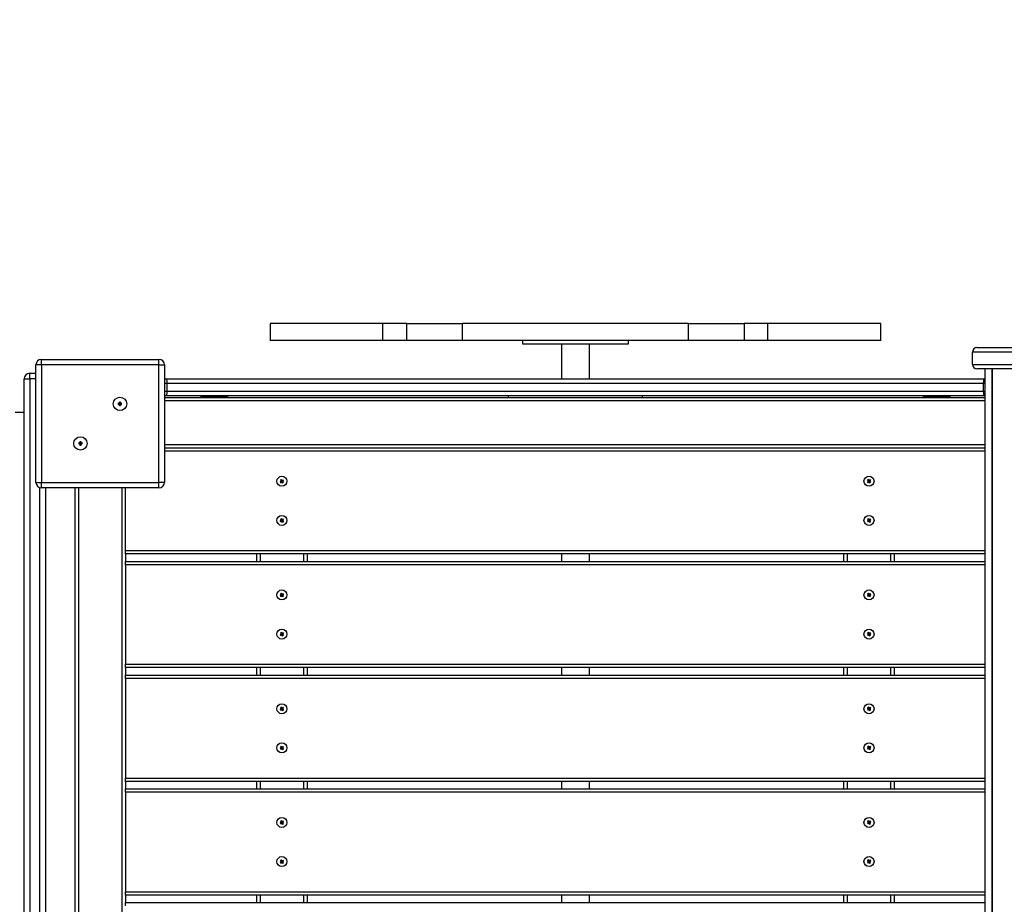
# Model space of a CAD drawing. Units: millimetres. Extents: x 5456 to 19194, y 6948 to 21473.
# Drawn here: x 12110 to 12991, y 17007 to 17799 of the extents above; entities that cross this region are included whole.
import ezdxf

# ---------------------------------------------------------------- set-up
doc = ezdxf.new("R2010")
doc.units = ezdxf.units.MM
doc.header["$PDSIZE"] = -1
doc.layers.add('TIPTAP', color=6, linetype='Continuous')
doc.layers.add('TIPTAP_DIM', color=9, linetype='Continuous')
doc.dimstyles.new('0000000028386F98', dxfattribs={"dimscale": 100, "dimtxt": 1, "dimasz": 1, "dimexe": 1, "dimexo": 1, "dimgap": 1, "dimtad": 1, "dimdec": 0, "dimtxsty": 'Standard', "dimblk": 'OBLIQUE', "dimcen": 2.5, "dimdle": 1, "dimadec": 0, "dimazin": 0, "dimtfac": 1, "dimtdec": 0, "dimtmove": 0, "dimatfit": 3, "dimldrblk": 'OBLIQUE', "dimfxl": 1, "dimfxlon": 1, "dimarcsym": 0})

# ---------------------------------------------------------------- blocks, each defined once
blk = doc.blocks.new('MM118_top')
at = {"layer": 'TIPTAP'}
for p, q in [((-1126.33, 4411.5), (-1126.33, 4396.5)), ((-1025.37, 4411.5), (-1126.33, 4411.5)), ((-1025.37, 4396.5), (-1025.37, 4411.5)), ((-1004.19, 4411.5), (-1025.37, 4411.5)), ((-1004.19, 4396.5), (-1004.19, 4411.5)), ((-1004.19, 4411.5), (-954.19, 4411.5)), ((-954.19, 4396.5), (-954.19, 4411.5)), ((-752.29, 4411.5), (-954.19, 4411.5)), ((-752.29, 4396.5), (-752.29, 4411.5)), ((-752.29, 4411.5), (-702.29, 4411.5)), ((-702.29, 4411.5), (-702.29, 4396.5)), ((-681.11, 4411.5), (-702.29, 4411.5)), ((-681.11, 4396.5), (-681.11, 4411.5)), ((-580.16, 4411.5), (-681.11, 4411.5)), ((-580.16, 4396.5), (-580.16, 4411.5)), ((-1025.37, 4396.5), (-1126.33, 4396.5)), ((-1004.19, 4396.5), (-1025.37, 4396.5)), ((-954.19, 4396.5), (-1004.19, 4396.5)), ((-752.29, 4396.5), (-954.19, 4396.5)), ((-900.74, 4396.5), (-900.74, 4393.5)), ((-805.74, 4393.5), (-805.74, 4396.5)), ((-702.29, 4396.5), (-752.29, 4396.5)), ((-681.11, 4396.5), (-702.29, 4396.5)), ((-580.16, 4396.5), (-681.11, 4396.5)), ((-900.74, 4393.5), (-853.24, 4393.5)), ((-865.74, 4393.5), (-865.74, 4362)), ((-853.24, 4393.5), (-805.74, 4393.5)), ((-840.74, 4362), (-840.74, 4393.5)), ((-3.24, 4386), (-498.24, 4386)), ((-498.24, 4375), (-498.24, 4386)), ((-494.24, 4390), (-3.24, 4390)), ((-1330.74, 4374.5), (-1330.74, 4379.5)), ((-1330.74, 4379.5), (-1225.74, 4379.5)), ((-1225.74, 4374.5), (-1225.74, 4379.5)), ((-1330.74, 4374.5), (-1335.74, 4374.5)), ((-1335.74, 4269.5), (-1335.74, 4374.5)), ((-1330.74, 4374.5), (-1330.74, 4269.5)), ((-1225.74, 4374.5), (-1330.74, 4374.5)), ((-1225.74, 4269.5), (-1225.74, 4374.5)), ((-1225.74, 4374.5), (-1220.74, 4374.5)), ((-1220.74, 4374.5), (-1220.74, 4269.5)), ((-498.24, 4375), (-3.24, 4375)), ((-3.24, 4371), (-494.24, 4371)), ((-487.13, 4371), (-487.13, 3423)), ((-487.1, 4371), (-487.1, 3423)), ((-480.84, 4371), (-480.84, 3423)), ((-480.6, 4371), (-480.6, 3423)), ((-1346.24, 4362), (-1341.24, 4362)), ((-1346.24, 3432), (-1346.24, 4362)), ((-1341.24, 4362), (-1341.24, 4367)), ((-1341.24, 4367), (-1335.74, 4367)), ((-1341.24, 4362), (-1341.24, 3432)), ((-1335.74, 4362), (-1341.24, 4362)), ((-1220.74, 4362), (-1219.29, 4362)), ((-1219.29, 4362), (-487.19, 4362)), ((-1218.24, 4358), (-1220.74, 4358)), ((-1220.74, 4351), (-1218.24, 4351)), ((-1218.24, 4351), (-1218.24, 4358)), ((-488.24, 4358), (-1218.24, 4358)), ((-1218.24, 4351), (-488.24, 4351)), ((-488.24, 4351), (-488.24, 4358)), ((-487.13, 4358), (-488.24, 4358)), ((-488.24, 4351), (-487.13, 4351)), ((-1260.06, 4341.18), (-1261.06, 4341.18)), ((-1261.06, 4341.18), (-1261.06, 4340.18)), ((-1260.72, 4340.83), (-1261.06, 4341.18)), ((-1260.41, 4340.83), (-1260.72, 4340.83)), ((-1260.72, 4340.83), (-1260.72, 4339.83)), ((-1260.41, 4340.83), (-1260.06, 4341.18)), ((-1260.41, 4339.83), (-1260.41, 4340.83)), ((-1260.06, 4340.18), (-1260.06, 4341.18)), ((-1219.29, 4347), (-1220.74, 4347)), ((-1220.74, 4345.5), (-487.13, 4345.5)), ((-487.13, 4342.5), (-1220.74, 4342.5)), ((-487.19, 4347), (-1219.29, 4347)), ((-1187.72, 4347), (-1188.24, 4346.5)), ((-1188.24, 4346.5), (-1188.24, 4345.5)), ((-1188.24, 4346.5), (-1164.24, 4346.5)), ((-1164.24, 4346.5), (-1164.76, 4347)), ((-1164.24, 4345.5), (-1164.24, 4346.5)), ((-913.24, 4345.5), (-913.24, 4347)), ((-793.24, 4345.5), (-793.24, 4347)), ((-541.72, 4347), (-542.24, 4346.5)), ((-542.24, 4346.5), (-542.24, 4345.5)), ((-542.24, 4346.5), (-518.24, 4346.5)), ((-518.24, 4346.5), (-518.76, 4347)), ((-518.24, 4345.5), (-518.24, 4346.5)), ((-1346.24, 4332), (-1354.24, 4332)), ((-1261.06, 4340.18), (-1262.06, 4340.18)), ((-1262.06, 4340.18), (-1262.06, 4339.18)), ((-1261.72, 4339.83), (-1262.06, 4340.18)), ((-1261.72, 4339.52), (-1262.06, 4339.18)), ((-1262.06, 4339.18), (-1261.06, 4339.18)), ((-1261.72, 4339.83), (-1261.72, 4339.52)), ((-1260.72, 4339.83), (-1261.72, 4339.83)), ((-1261.72, 4339.52), (-1260.72, 4339.52)), ((-1260.72, 4339.83), (-1261.06, 4340.18)), ((-1260.72, 4339.52), (-1261.06, 4339.18)), ((-1261.06, 4339.18), (-1261.06, 4338.18)), ((-1260.72, 4338.52), (-1261.06, 4338.18)), ((-1261.06, 4338.18), (-1260.06, 4338.18)), ((-1260.72, 4339.52), (-1260.72, 4338.52)), ((-1260.72, 4338.52), (-1260.41, 4338.52)), ((-1260.41, 4339.83), (-1260.06, 4340.18)), ((-1259.41, 4339.83), (-1260.41, 4339.83)), ((-1260.41, 4339.52), (-1260.06, 4339.18)), ((-1260.41, 4339.52), (-1259.41, 4339.52)), ((-1260.41, 4338.52), (-1260.41, 4339.52)), ((-1260.41, 4338.52), (-1260.06, 4338.18)), ((-1259.06, 4340.18), (-1260.06, 4340.18)), ((-1260.06, 4338.18), (-1260.06, 4339.18)), ((-1260.06, 4339.18), (-1259.06, 4339.18)), ((-1259.41, 4339.83), (-1259.06, 4340.18)), ((-1259.41, 4339.52), (-1259.41, 4339.83)), ((-1259.41, 4339.52), (-1259.06, 4339.18)), ((-1259.06, 4339.18), (-1259.06, 4340.18)), ((-1295.42, 4305.82), (-1296.42, 4305.82)), ((-1296.42, 4305.82), (-1296.42, 4304.82)), ((-1296.07, 4305.48), (-1296.42, 4305.82)), ((-1295.77, 4305.48), (-1295.42, 4305.82)), ((-1295.42, 4304.82), (-1295.42, 4305.82)), ((-1296.42, 4304.82), (-1297.42, 4304.82)), ((-1297.42, 4304.82), (-1297.42, 4303.82)), ((-1297.07, 4304.48), (-1297.42, 4304.82)), ((-1297.07, 4304.17), (-1297.42, 4303.82)), ((-1297.42, 4303.82), (-1296.42, 4303.82)), ((-1297.07, 4304.48), (-1297.07, 4304.17)), ((-1296.07, 4304.48), (-1297.07, 4304.48)), ((-1297.07, 4304.17), (-1296.07, 4304.17)), ((-1296.07, 4304.48), (-1296.42, 4304.82)), ((-1296.07, 4304.17), (-1296.42, 4303.82)), ((-1296.42, 4303.82), (-1296.42, 4302.82)), ((-1296.07, 4303.17), (-1296.42, 4302.82)), ((-1296.42, 4302.82), (-1295.42, 4302.82)), ((-1295.77, 4305.48), (-1296.07, 4305.48)), ((-1296.07, 4305.48), (-1296.07, 4304.48)), ((-1296.07, 4304.17), (-1296.07, 4303.17)), ((-1296.07, 4303.17), (-1295.77, 4303.17)), ((-1295.77, 4304.48), (-1295.77, 4305.48)), ((-1295.77, 4304.48), (-1295.42, 4304.82)), ((-1294.77, 4304.48), (-1295.77, 4304.48)), ((-1295.77, 4303.17), (-1295.77, 4304.17)), ((-1295.77, 4304.17), (-1295.42, 4303.82)), ((-1295.77, 4304.17), (-1294.77, 4304.17)), ((-1295.77, 4303.17), (-1295.42, 4302.82)), ((-1294.42, 4304.82), (-1295.42, 4304.82)), ((-1295.42, 4302.82), (-1295.42, 4303.82)), ((-1295.42, 4303.82), (-1294.42, 4303.82)), ((-1294.77, 4304.48), (-1294.42, 4304.82)), ((-1294.77, 4304.17), (-1294.77, 4304.48)), ((-1294.77, 4304.17), (-1294.42, 4303.82)), ((-1294.42, 4303.82), (-1294.42, 4304.82)), ((-1220.74, 4303.5), (-487.13, 4303.5)), ((-1220.74, 4300.5), (-487.13, 4300.5)), ((-487.13, 4297.5), (-1220.74, 4297.5)), ((-1116.44, 4270.58), (-1117.23, 4269.96)), ((-1116.28, 4271.99), (-1117.06, 4271.37)), ((-1116.58, 4271.31), (-1117.06, 4271.37)), ((-1117.06, 4271.37), (-1116.44, 4270.58)), ((-1115.96, 4270.53), (-1116.74, 4269.91)), ((-1116.34, 4271.5), (-1116.58, 4271.31)), ((-1116.58, 4271.31), (-1115.96, 4270.53)), ((-1115.96, 4270.53), (-1116.44, 4270.58)), ((-1116.34, 4271.5), (-1116.28, 4271.99)), ((-1115.72, 4270.72), (-1116.34, 4271.5)), ((-1115.66, 4271.2), (-1116.28, 4271.99)), ((-1114.93, 4271.34), (-1115.72, 4270.72)), ((-1115.72, 4270.72), (-1115.66, 4271.2)), ((-1114.87, 4271.82), (-1115.66, 4271.2)), ((-1115.53, 4270.47), (-1114.74, 4271.09)), ((-1114.91, 4269.69), (-1115.53, 4270.47)), ((-1115.53, 4270.47), (-1115.04, 4270.42)), ((-1115.04, 4270.42), (-1114.25, 4271.04)), ((-1114.42, 4269.63), (-1115.04, 4270.42)), ((-1114.93, 4271.34), (-1114.87, 4271.82)), ((-1114.74, 4271.09), (-1114.93, 4271.34)), ((-1114.25, 4271.04), (-1114.87, 4271.82)), ((-1114.74, 4271.09), (-1114.25, 4271.04)), ((-591.44, 4270.58), (-592.23, 4269.96)), ((-591.28, 4271.99), (-592.06, 4271.37)), ((-591.58, 4271.31), (-592.06, 4271.37)), ((-592.06, 4271.37), (-591.44, 4270.58)), ((-590.96, 4270.53), (-591.74, 4269.91)), ((-591.34, 4271.5), (-591.58, 4271.31)), ((-591.58, 4271.31), (-590.96, 4270.53)), ((-590.96, 4270.53), (-591.44, 4270.58)), ((-591.34, 4271.5), (-591.28, 4271.99)), ((-590.72, 4270.72), (-591.34, 4271.5)), ((-590.66, 4271.2), (-591.28, 4271.99)), ((-589.93, 4271.34), (-590.72, 4270.72)), ((-590.72, 4270.72), (-590.66, 4271.2)), ((-589.87, 4271.82), (-590.66, 4271.2)), ((-590.53, 4270.47), (-589.74, 4271.09)), ((-589.91, 4269.69), (-590.53, 4270.47)), ((-590.53, 4270.47), (-590.04, 4270.42)), ((-590.04, 4270.42), (-589.25, 4271.04)), ((-589.42, 4269.63), (-590.04, 4270.42)), ((-589.93, 4271.34), (-589.87, 4271.82)), ((-589.74, 4271.09), (-589.93, 4271.34)), ((-589.25, 4271.04), (-589.87, 4271.82)), ((-589.74, 4271.09), (-589.25, 4271.04)), ((-1335.74, 4269.5), (-1330.74, 4269.5)), ((-1332.24, 3529.27), (-1332.24, 4264.73)), ((-1330.74, 4269.5), (-1225.74, 4269.5)), ((-1330.74, 4264.5), (-1330.74, 4269.5)), ((-1225.74, 4264.5), (-1330.74, 4264.5)), ((-1327.24, 4264.5), (-1327.24, 3529.5)), ((-1300.74, 3529.5), (-1300.74, 4264.5)), ((-1297.74, 4264.5), (-1297.74, 3529.5)), ((-1258.74, 3529.5), (-1258.74, 4264.5)), ((-1255.74, 4208.5), (-1255.74, 4264.5)), ((-1225.74, 4264.5), (-1225.74, 4269.5)), ((-1220.74, 4269.5), (-1225.74, 4269.5)), ((-1116.74, 4269.91), (-1117.23, 4269.96)), ((-1117.23, 4269.96), (-1116.61, 4269.18)), ((-1116.74, 4269.91), (-1116.55, 4269.66)), ((-1116.61, 4269.18), (-1115.82, 4269.8)), ((-1116.55, 4269.66), (-1116.61, 4269.18)), ((-1116.55, 4269.66), (-1115.77, 4270.28)), ((-1115.77, 4270.28), (-1115.82, 4269.8)), ((-1115.82, 4269.8), (-1115.21, 4269.01)), ((-1115.77, 4270.28), (-1115.15, 4269.5)), ((-1115.21, 4269.01), (-1114.42, 4269.63)), ((-1115.15, 4269.5), (-1115.21, 4269.01)), ((-1115.15, 4269.5), (-1114.91, 4269.69)), ((-1114.91, 4269.69), (-1114.42, 4269.63)), ((-591.74, 4269.91), (-592.23, 4269.96)), ((-592.23, 4269.96), (-591.61, 4269.18)), ((-591.74, 4269.91), (-591.55, 4269.66)), ((-591.61, 4269.18), (-590.82, 4269.8)), ((-591.55, 4269.66), (-591.61, 4269.18)), ((-591.55, 4269.66), (-590.77, 4270.28)), ((-590.77, 4270.28), (-590.82, 4269.8)), ((-590.82, 4269.8), (-590.21, 4269.01)), ((-590.77, 4270.28), (-590.15, 4269.5)), ((-590.21, 4269.01), (-589.42, 4269.63)), ((-590.15, 4269.5), (-590.21, 4269.01)), ((-590.15, 4269.5), (-589.91, 4269.69)), ((-589.91, 4269.69), (-589.42, 4269.63)), ((-1116.44, 4235.58), (-1117.23, 4234.96)), ((-1116.28, 4236.99), (-1117.06, 4236.37)), ((-1116.58, 4236.31), (-1117.06, 4236.37)), ((-1117.06, 4236.37), (-1116.44, 4235.58)), ((-1115.96, 4235.53), (-1116.74, 4234.91)), ((-1116.34, 4236.5), (-1116.58, 4236.31)), ((-1116.58, 4236.31), (-1115.96, 4235.53)), ((-1116.55, 4234.66), (-1115.77, 4235.28)), ((-1115.96, 4235.53), (-1116.44, 4235.58)), ((-1116.34, 4236.5), (-1116.28, 4236.99)), ((-1115.72, 4235.72), (-1116.34, 4236.5)), ((-1115.66, 4236.2), (-1116.28, 4236.99)), ((-1115.77, 4235.28), (-1115.82, 4234.8)), ((-1115.77, 4235.28), (-1115.15, 4234.5)), ((-1114.93, 4236.34), (-1115.72, 4235.72)), ((-1115.72, 4235.72), (-1115.66, 4236.2)), ((-1114.87, 4236.82), (-1115.66, 4236.2)), ((-1115.53, 4235.47), (-1114.74, 4236.09)), ((-1115.53, 4235.47), (-1115.04, 4235.42)), ((-1114.91, 4234.69), (-1115.53, 4235.47)), ((-1115.04, 4235.42), (-1114.25, 4236.04)), ((-1114.42, 4234.63), (-1115.04, 4235.42)), ((-1114.93, 4236.34), (-1114.87, 4236.82)), ((-1114.74, 4236.09), (-1114.93, 4236.34)), ((-1114.25, 4236.04), (-1114.87, 4236.82)), ((-1114.74, 4236.09), (-1114.25, 4236.04)), ((-591.44, 4235.58), (-592.23, 4234.96)), ((-591.28, 4236.99), (-592.06, 4236.37)), ((-592.06, 4236.37), (-591.44, 4235.58)), ((-591.58, 4236.31), (-592.06, 4236.37)), ((-590.96, 4235.53), (-591.74, 4234.91)), ((-591.34, 4236.5), (-591.58, 4236.31)), ((-591.58, 4236.31), (-590.96, 4235.53)), ((-591.55, 4234.66), (-590.77, 4235.28)), ((-590.96, 4235.53), (-591.44, 4235.58)), ((-591.34, 4236.5), (-591.28, 4236.99)), ((-590.72, 4235.72), (-591.34, 4236.5)), ((-590.66, 4236.2), (-591.28, 4236.99)), ((-590.77, 4235.28), (-590.82, 4234.8)), ((-590.77, 4235.28), (-590.15, 4234.5)), ((-589.93, 4236.34), (-590.72, 4235.72)), ((-590.72, 4235.72), (-590.66, 4236.2)), ((-589.87, 4236.82), (-590.66, 4236.2)), ((-590.53, 4235.47), (-589.74, 4236.09)), ((-590.53, 4235.47), (-590.04, 4235.42)), ((-589.91, 4234.69), (-590.53, 4235.47)), ((-590.04, 4235.42), (-589.25, 4236.04)), ((-589.42, 4234.63), (-590.04, 4235.42)), ((-589.93, 4236.34), (-589.87, 4236.82)), ((-589.74, 4236.09), (-589.93, 4236.34)), ((-589.25, 4236.04), (-589.87, 4236.82)), ((-589.74, 4236.09), (-589.25, 4236.04)), ((-1116.74, 4234.91), (-1117.23, 4234.96)), ((-1117.23, 4234.96), (-1116.61, 4234.18)), ((-1116.74, 4234.91), (-1116.55, 4234.66)), ((-1116.61, 4234.18), (-1115.82, 4234.8)), ((-1116.55, 4234.66), (-1116.61, 4234.18)), ((-1115.82, 4234.8), (-1115.21, 4234.01)), ((-1115.21, 4234.01), (-1114.42, 4234.63)), ((-1115.15, 4234.5), (-1115.21, 4234.01)), ((-1115.15, 4234.5), (-1114.91, 4234.69)), ((-1114.91, 4234.69), (-1114.42, 4234.63)), ((-592.23, 4234.96), (-591.61, 4234.18)), ((-591.74, 4234.91), (-592.23, 4234.96)), ((-591.74, 4234.91), (-591.55, 4234.66)), ((-591.61, 4234.18), (-590.82, 4234.8)), ((-591.55, 4234.66), (-591.61, 4234.18)), ((-590.82, 4234.8), (-590.21, 4234.01)), ((-590.21, 4234.01), (-589.42, 4234.63)), ((-590.15, 4234.5), (-590.21, 4234.01)), ((-590.15, 4234.5), (-589.91, 4234.69)), ((-589.91, 4234.69), (-589.42, 4234.63)), ((-1255.74, 4205.5), (-1255.74, 4208.5)), ((-1255.74, 4208.5), (-487.13, 4208.5)), ((-1255.74, 4205.5), (-1255.74, 4198.79)), ((-487.13, 4205.5), (-1255.74, 4205.5)), ((-1138.24, 4198.79), (-1138.24, 4205.5)), ((-1135.24, 4205.5), (-1135.24, 4198.79)), ((-1096.24, 4198.79), (-1096.24, 4205.5)), ((-1093.24, 4205.5), (-1093.24, 4198.79)), ((-865.74, 4205.5), (-865.74, 4198.79)), ((-840.74, 4198.79), (-840.74, 4205.5)), ((-613.24, 4198.79), (-613.24, 4205.5)), ((-610.24, 4205.5), (-610.24, 4198.79)), ((-571.24, 4198.79), (-571.24, 4205.5)), ((-568.24, 4205.5), (-568.24, 4198.79)), ((-1255.74, 4195.79), (-1255.74, 4198.79)), ((-1255.74, 4198.79), (-487.13, 4198.79)), ((-1255.74, 4195.79), (-1255.74, 4106.79)), ((-487.13, 4195.79), (-1255.74, 4195.79)), ((-1116.44, 4168.87), (-1117.23, 4168.25)), ((-1116.74, 4168.19), (-1117.23, 4168.25)), ((-1117.23, 4168.25), (-1116.61, 4167.46)), ((-1116.28, 4170.27), (-1117.06, 4169.65)), ((-1116.58, 4169.6), (-1117.06, 4169.65)), ((-1117.06, 4169.65), (-1116.44, 4168.87)), ((-1115.96, 4168.81), (-1116.74, 4168.19)), ((-1116.74, 4168.19), (-1116.55, 4167.95)), ((-1116.61, 4167.46), (-1115.82, 4168.08)), ((-1116.55, 4167.95), (-1116.61, 4167.46)), ((-1116.34, 4169.79), (-1116.58, 4169.6)), ((-1116.58, 4169.6), (-1115.96, 4168.81)), ((-1116.55, 4167.95), (-1115.77, 4168.57)), ((-1115.96, 4168.81), (-1116.44, 4168.87)), ((-1116.34, 4169.79), (-1116.28, 4170.27)), ((-1115.72, 4169), (-1116.34, 4169.79)), ((-1115.66, 4169.49), (-1116.28, 4170.27)), ((-1115.77, 4168.57), (-1115.82, 4168.08)), ((-1115.82, 4168.08), (-1115.21, 4167.3)), ((-1115.77, 4168.57), (-1115.15, 4167.78)), ((-1114.93, 4169.62), (-1115.72, 4169)), ((-1115.72, 4169), (-1115.66, 4169.49)), ((-1114.87, 4170.11), (-1115.66, 4169.49)), ((-1115.53, 4168.76), (-1114.74, 4169.38)), ((-1114.91, 4167.98), (-1115.53, 4168.76)), ((-1115.53, 4168.76), (-1115.04, 4168.7)), ((-1115.21, 4167.3), (-1114.42, 4167.92)), ((-1115.15, 4167.78), (-1115.21, 4167.3)), ((-1115.15, 4167.78), (-1114.91, 4167.98)), ((-1115.04, 4168.7), (-1114.25, 4169.32)), ((-1114.42, 4167.92), (-1115.04, 4168.7)), ((-1114.93, 4169.62), (-1114.87, 4170.11)), ((-1114.74, 4169.38), (-1114.93, 4169.62)), ((-1114.91, 4167.98), (-1114.42, 4167.92)), ((-1114.25, 4169.32), (-1114.87, 4170.11)), ((-1114.74, 4169.38), (-1114.25, 4169.32)), ((-591.44, 4168.87), (-592.23, 4168.25)), ((-591.74, 4168.19), (-592.23, 4168.25)), ((-592.23, 4168.25), (-591.61, 4167.46)), ((-591.28, 4170.27), (-592.06, 4169.65)), ((-591.58, 4169.6), (-592.06, 4169.65)), ((-592.06, 4169.65), (-591.44, 4168.87)), ((-590.96, 4168.81), (-591.74, 4168.19)), ((-591.74, 4168.19), (-591.55, 4167.95)), ((-591.61, 4167.46), (-590.82, 4168.08)), ((-591.55, 4167.95), (-591.61, 4167.46)), ((-591.34, 4169.79), (-591.58, 4169.6)), ((-591.58, 4169.6), (-590.96, 4168.81)), ((-591.55, 4167.95), (-590.77, 4168.57)), ((-590.96, 4168.81), (-591.44, 4168.87)), ((-591.34, 4169.79), (-591.28, 4170.27)), ((-590.72, 4169), (-591.34, 4169.79)), ((-590.66, 4169.49), (-591.28, 4170.27)), ((-590.77, 4168.57), (-590.82, 4168.08)), ((-590.82, 4168.08), (-590.21, 4167.3)), ((-590.77, 4168.57), (-590.15, 4167.78)), ((-589.93, 4169.62), (-590.72, 4169)), ((-590.72, 4169), (-590.66, 4169.49)), ((-589.87, 4170.11), (-590.66, 4169.49)), ((-590.53, 4168.76), (-589.74, 4169.38)), ((-590.53, 4168.76), (-590.04, 4168.7)), ((-589.91, 4167.98), (-590.53, 4168.76)), ((-590.21, 4167.3), (-589.42, 4167.92)), ((-590.15, 4167.78), (-590.21, 4167.3)), ((-590.15, 4167.78), (-589.91, 4167.98)), ((-590.04, 4168.7), (-589.25, 4169.32)), ((-589.42, 4167.92), (-590.04, 4168.7)), ((-589.93, 4169.62), (-589.87, 4170.11)), ((-589.74, 4169.38), (-589.93, 4169.62)), ((-589.91, 4167.98), (-589.42, 4167.92)), ((-589.25, 4169.32), (-589.87, 4170.11)), ((-589.74, 4169.38), (-589.25, 4169.32)), ((-1116.44, 4133.87), (-1117.23, 4133.25)), ((-1117.23, 4133.25), (-1116.61, 4132.46)), ((-1116.74, 4133.19), (-1117.23, 4133.25)), ((-1116.28, 4135.27), (-1117.06, 4134.65)), ((-1117.06, 4134.65), (-1116.44, 4133.87)), ((-1116.58, 4134.6), (-1117.06, 4134.65)), ((-1115.96, 4133.81), (-1116.74, 4133.19)), ((-1116.74, 4133.19), (-1116.55, 4132.95)), ((-1116.61, 4132.46), (-1115.82, 4133.08)), ((-1116.55, 4132.95), (-1116.61, 4132.46)), ((-1116.34, 4134.79), (-1116.58, 4134.6)), ((-1116.58, 4134.6), (-1115.96, 4133.81)), ((-1116.55, 4132.95), (-1115.77, 4133.57)), ((-1115.96, 4133.81), (-1116.44, 4133.87)), ((-1116.34, 4134.79), (-1116.28, 4135.27)), ((-1115.72, 4134), (-1116.34, 4134.79)), ((-1115.66, 4134.49), (-1116.28, 4135.27)), ((-1115.77, 4133.57), (-1115.82, 4133.08)), ((-1115.82, 4133.08), (-1115.21, 4132.3)), ((-1115.77, 4133.57), (-1115.15, 4132.78)), ((-1114.93, 4134.62), (-1115.72, 4134)), ((-1115.72, 4134), (-1115.66, 4134.49)), ((-1114.87, 4135.11), (-1115.66, 4134.49)), ((-1115.53, 4133.76), (-1114.74, 4134.38)), ((-1115.53, 4133.76), (-1115.04, 4133.7)), ((-1114.91, 4132.98), (-1115.53, 4133.76)), ((-1115.21, 4132.3), (-1114.42, 4132.92)), ((-1115.15, 4132.78), (-1115.21, 4132.3)), ((-1115.15, 4132.78), (-1114.91, 4132.98)), ((-1115.04, 4133.7), (-1114.25, 4134.32)), ((-1114.42, 4132.92), (-1115.04, 4133.7)), ((-1114.93, 4134.62), (-1114.87, 4135.11)), ((-1114.74, 4134.38), (-1114.93, 4134.62)), ((-1114.91, 4132.98), (-1114.42, 4132.92)), ((-1114.25, 4134.32), (-1114.87, 4135.11)), ((-1114.74, 4134.38), (-1114.25, 4134.32)), ((-591.44, 4133.87), (-592.23, 4133.25)), ((-592.23, 4133.25), (-591.61, 4132.46)), ((-591.74, 4133.19), (-592.23, 4133.25)), ((-591.28, 4135.27), (-592.06, 4134.65)), ((-592.06, 4134.65), (-591.44, 4133.87)), ((-591.58, 4134.6), (-592.06, 4134.65)), ((-590.96, 4133.81), (-591.74, 4133.19)), ((-591.74, 4133.19), (-591.55, 4132.95)), ((-591.61, 4132.46), (-590.82, 4133.08)), ((-591.55, 4132.95), (-591.61, 4132.46)), ((-591.34, 4134.79), (-591.58, 4134.6)), ((-591.58, 4134.6), (-590.96, 4133.81)), ((-591.55, 4132.95), (-590.77, 4133.57)), ((-590.96, 4133.81), (-591.44, 4133.87)), ((-591.34, 4134.79), (-591.28, 4135.27)), ((-590.72, 4134), (-591.34, 4134.79)), ((-590.66, 4134.49), (-591.28, 4135.27)), ((-590.77, 4133.57), (-590.82, 4133.08)), ((-590.82, 4133.08), (-590.21, 4132.3)), ((-590.77, 4133.57), (-590.15, 4132.78)), ((-589.93, 4134.62), (-590.72, 4134)), ((-590.72, 4134), (-590.66, 4134.49)), ((-589.87, 4135.11), (-590.66, 4134.49)), ((-590.53, 4133.76), (-589.74, 4134.38)), ((-589.91, 4132.98), (-590.53, 4133.76)), ((-590.53, 4133.76), (-590.04, 4133.7)), ((-590.21, 4132.3), (-589.42, 4132.92)), ((-590.15, 4132.78), (-590.21, 4132.3)), ((-590.15, 4132.78), (-589.91, 4132.98)), ((-590.04, 4133.7), (-589.25, 4134.32)), ((-589.42, 4132.92), (-590.04, 4133.7)), ((-589.93, 4134.62), (-589.87, 4135.11)), ((-589.74, 4134.38), (-589.93, 4134.62)), ((-589.91, 4132.98), (-589.42, 4132.92)), ((-589.25, 4134.32), (-589.87, 4135.11)), ((-589.74, 4134.38), (-589.25, 4134.32)), ((-1255.74, 4103.79), (-1255.74, 4106.79)), ((-1255.74, 4106.79), (-487.13, 4106.79)), ((-487.13, 4103.79), (-1255.74, 4103.79)), ((-1255.74, 4103.79), (-1255.74, 4097.07)), ((-1138.24, 4097.07), (-1138.24, 4103.79)), ((-1135.24, 4103.79), (-1135.24, 4097.07)), ((-1096.24, 4097.07), (-1096.24, 4103.79)), ((-1093.24, 4103.79), (-1093.24, 4097.07)), ((-865.74, 4103.79), (-865.74, 4097.07)), ((-840.74, 4097.07), (-840.74, 4103.79)), ((-613.24, 4097.07), (-613.24, 4103.79)), ((-610.24, 4103.79), (-610.24, 4097.07)), ((-571.24, 4097.07), (-571.24, 4103.79)), ((-568.24, 4103.79), (-568.24, 4097.07)), ((-1255.74, 4094.07), (-1255.74, 4097.07)), ((-1255.74, 4097.07), (-487.13, 4097.07)), ((-1255.74, 4094.07), (-1255.74, 4005.07)), ((-487.13, 4094.07), (-1255.74, 4094.07)), ((-1116.28, 4068.56), (-1117.06, 4067.94)), ((-1116.58, 4067.88), (-1117.06, 4067.94)), ((-1117.06, 4067.94), (-1116.44, 4067.15)), ((-1116.34, 4068.07), (-1116.58, 4067.88)), ((-1116.58, 4067.88), (-1115.96, 4067.1)), ((-1116.34, 4068.07), (-1116.28, 4068.56)), ((-1115.72, 4067.29), (-1116.34, 4068.07)), ((-1115.66, 4067.77), (-1116.28, 4068.56)), ((-1114.93, 4067.91), (-1115.72, 4067.29)), ((-1114.87, 4068.39), (-1115.66, 4067.77)), ((-1114.93, 4067.91), (-1114.87, 4068.39)), ((-1114.74, 4067.67), (-1114.93, 4067.91)), ((-1114.25, 4067.61), (-1114.87, 4068.39)), ((-591.28, 4068.56), (-592.06, 4067.94)), ((-591.58, 4067.88), (-592.06, 4067.94)), ((-592.06, 4067.94), (-591.44, 4067.15)), ((-591.34, 4068.07), (-591.58, 4067.88)), ((-591.58, 4067.88), (-590.96, 4067.1)), ((-591.34, 4068.07), (-591.28, 4068.56)), ((-590.72, 4067.29), (-591.34, 4068.07)), ((-590.66, 4067.77), (-591.28, 4068.56)), ((-589.93, 4067.91), (-590.72, 4067.29)), ((-589.87, 4068.39), (-590.66, 4067.77)), ((-589.93, 4067.91), (-589.87, 4068.39)), ((-589.74, 4067.67), (-589.93, 4067.91)), ((-589.25, 4067.61), (-589.87, 4068.39)), ((-1116.44, 4067.15), (-1117.23, 4066.54)), ((-1116.74, 4066.48), (-1117.23, 4066.54)), ((-1117.23, 4066.54), (-1116.61, 4065.75)), ((-1115.96, 4067.1), (-1116.74, 4066.48)), ((-1116.74, 4066.48), (-1116.55, 4066.24)), ((-1116.61, 4065.75), (-1115.82, 4066.37)), ((-1116.55, 4066.24), (-1116.61, 4065.75)), ((-1116.55, 4066.24), (-1115.77, 4066.86)), ((-1115.96, 4067.1), (-1116.44, 4067.15)), ((-1115.77, 4066.86), (-1115.82, 4066.37)), ((-1115.82, 4066.37), (-1115.21, 4065.58)), ((-1115.77, 4066.86), (-1115.15, 4066.07)), ((-1115.72, 4067.29), (-1115.66, 4067.77)), ((-1115.53, 4067.05), (-1114.74, 4067.67)), ((-1115.53, 4067.05), (-1115.04, 4066.99)), ((-1114.91, 4066.26), (-1115.53, 4067.05)), ((-1115.21, 4065.58), (-1114.42, 4066.2)), ((-1115.15, 4066.07), (-1115.21, 4065.58)), ((-1115.15, 4066.07), (-1114.91, 4066.26)), ((-1115.04, 4066.99), (-1114.25, 4067.61)), ((-1114.42, 4066.2), (-1115.04, 4066.99)), ((-1114.91, 4066.26), (-1114.42, 4066.2)), ((-1114.74, 4067.67), (-1114.25, 4067.61)), ((-591.44, 4067.15), (-592.23, 4066.54)), ((-591.74, 4066.48), (-592.23, 4066.54)), ((-592.23, 4066.54), (-591.61, 4065.75)), ((-590.96, 4067.1), (-591.74, 4066.48)), ((-591.74, 4066.48), (-591.55, 4066.24)), ((-591.61, 4065.75), (-590.82, 4066.37)), ((-591.55, 4066.24), (-591.61, 4065.75)), ((-591.55, 4066.24), (-590.77, 4066.86)), ((-590.96, 4067.1), (-591.44, 4067.15)), ((-590.77, 4066.86), (-590.82, 4066.37)), ((-590.82, 4066.37), (-590.21, 4065.58)), ((-590.77, 4066.86), (-590.15, 4066.07)), ((-590.72, 4067.29), (-590.66, 4067.77)), ((-590.53, 4067.05), (-589.74, 4067.67)), ((-589.91, 4066.26), (-590.53, 4067.05)), ((-590.53, 4067.05), (-590.04, 4066.99)), ((-590.21, 4065.58), (-589.42, 4066.2)), ((-590.15, 4066.07), (-590.21, 4065.58)), ((-590.15, 4066.07), (-589.91, 4066.26)), ((-590.04, 4066.99), (-589.25, 4067.61)), ((-589.42, 4066.2), (-590.04, 4066.99)), ((-589.91, 4066.26), (-589.42, 4066.2)), ((-589.74, 4067.67), (-589.25, 4067.61)), ((-1116.28, 4033.56), (-1117.06, 4032.94)), ((-1117.06, 4032.94), (-1116.44, 4032.15)), ((-1116.58, 4032.88), (-1117.06, 4032.94)), ((-1116.34, 4033.07), (-1116.58, 4032.88)), ((-1116.58, 4032.88), (-1115.96, 4032.1)), ((-1116.34, 4033.07), (-1116.28, 4033.56)), ((-1115.72, 4032.29), (-1116.34, 4033.07)), ((-1115.66, 4032.77), (-1116.28, 4033.56)), ((-1114.93, 4032.91), (-1115.72, 4032.29)), ((-1115.72, 4032.29), (-1115.66, 4032.77)), ((-1114.87, 4033.39), (-1115.66, 4032.77)), ((-1115.53, 4032.05), (-1114.74, 4032.67)), ((-1114.93, 4032.91), (-1114.87, 4033.39)), ((-1114.74, 4032.67), (-1114.93, 4032.91)), ((-1114.25, 4032.61), (-1114.87, 4033.39)), ((-1114.74, 4032.67), (-1114.25, 4032.61)), ((-591.28, 4033.56), (-592.06, 4032.94)), ((-591.58, 4032.88), (-592.06, 4032.94)), ((-592.06, 4032.94), (-591.44, 4032.15)), ((-591.34, 4033.07), (-591.58, 4032.88)), ((-591.58, 4032.88), (-590.96, 4032.1)), ((-591.34, 4033.07), (-591.28, 4033.56)), ((-590.72, 4032.29), (-591.34, 4033.07)), ((-590.66, 4032.77), (-591.28, 4033.56)), ((-589.93, 4032.91), (-590.72, 4032.29)), ((-590.72, 4032.29), (-590.66, 4032.77)), ((-589.87, 4033.39), (-590.66, 4032.77)), ((-590.53, 4032.05), (-589.74, 4032.67)), ((-589.93, 4032.91), (-589.87, 4033.39)), ((-589.74, 4032.67), (-589.93, 4032.91)), ((-589.25, 4032.61), (-589.87, 4033.39)), ((-589.74, 4032.67), (-589.25, 4032.61)), ((-1116.44, 4032.15), (-1117.23, 4031.54)), ((-1117.23, 4031.54), (-1116.61, 4030.75)), ((-1116.74, 4031.48), (-1117.23, 4031.54)), ((-1115.96, 4032.1), (-1116.74, 4031.48)), ((-1116.74, 4031.48), (-1116.55, 4031.24)), ((-1116.61, 4030.75), (-1115.82, 4031.37)), ((-1116.55, 4031.24), (-1116.61, 4030.75)), ((-1116.55, 4031.24), (-1115.77, 4031.86)), ((-1115.96, 4032.1), (-1116.44, 4032.15)), ((-1115.77, 4031.86), (-1115.82, 4031.37)), ((-1115.82, 4031.37), (-1115.21, 4030.58)), ((-1115.77, 4031.86), (-1115.15, 4031.07)), ((-1114.91, 4031.26), (-1115.53, 4032.05)), ((-1115.53, 4032.05), (-1115.04, 4031.99)), ((-1115.21, 4030.58), (-1114.42, 4031.2)), ((-1115.15, 4031.07), (-1115.21, 4030.58)), ((-1115.15, 4031.07), (-1114.91, 4031.26)), ((-1115.04, 4031.99), (-1114.25, 4032.61)), ((-1114.42, 4031.2), (-1115.04, 4031.99)), ((-1114.91, 4031.26), (-1114.42, 4031.2)), ((-591.44, 4032.15), (-592.23, 4031.54)), ((-591.74, 4031.48), (-592.23, 4031.54)), ((-592.23, 4031.54), (-591.61, 4030.75)), ((-590.96, 4032.1), (-591.74, 4031.48)), ((-591.74, 4031.48), (-591.55, 4031.24)), ((-591.61, 4030.75), (-590.82, 4031.37)), ((-591.55, 4031.24), (-591.61, 4030.75)), ((-591.55, 4031.24), (-590.77, 4031.86)), ((-590.96, 4032.1), (-591.44, 4032.15)), ((-590.77, 4031.86), (-590.82, 4031.37)), ((-590.82, 4031.37), (-590.21, 4030.58)), ((-590.77, 4031.86), (-590.15, 4031.07)), ((-589.91, 4031.26), (-590.53, 4032.05)), ((-590.53, 4032.05), (-590.04, 4031.99)), ((-590.21, 4030.58), (-589.42, 4031.2)), ((-590.15, 4031.07), (-590.21, 4030.58)), ((-590.15, 4031.07), (-589.91, 4031.26)), ((-590.04, 4031.99), (-589.25, 4032.61)), ((-589.42, 4031.2), (-590.04, 4031.99)), ((-589.91, 4031.26), (-589.42, 4031.2)), ((-1255.74, 4002.07), (-1255.74, 4005.07)), ((-1255.74, 4005.07), (-487.13, 4005.07)), ((-487.13, 4002.07), (-1255.74, 4002.07)), ((-1255.74, 4002.07), (-1255.74, 3995.36)), ((-1138.24, 3995.36), (-1138.24, 4002.07)), ((-1135.24, 4002.07), (-1135.24, 3995.36)), ((-1096.24, 3995.36), (-1096.24, 4002.07)), ((-1093.24, 4002.07), (-1093.24, 3995.36)), ((-865.74, 4002.07), (-865.74, 3995.36)), ((-840.74, 3995.36), (-840.74, 4002.07)), ((-613.24, 3995.36), (-613.24, 4002.07)), ((-610.24, 4002.07), (-610.24, 3995.36)), ((-571.24, 3995.36), (-571.24, 4002.07)), ((-568.24, 4002.07), (-568.24, 3995.36)), ((-1255.74, 3995.36), (-487.13, 3995.36)), ((-1255.74, 3992.36), (-1255.74, 3995.36)), ((-1255.74, 3992.36), (-1255.74, 3903.36)), ((-487.13, 3992.36), (-1255.74, 3992.36)), ((-1116.44, 3965.44), (-1117.23, 3964.82)), ((-1117.23, 3964.82), (-1116.61, 3964.04)), ((-1116.74, 3964.76), (-1117.23, 3964.82)), ((-1116.28, 3966.84), (-1117.06, 3966.23)), ((-1117.06, 3966.23), (-1116.44, 3965.44)), ((-1116.58, 3966.17), (-1117.06, 3966.23)), ((-1115.96, 3965.38), (-1116.74, 3964.76)), ((-1116.74, 3964.76), (-1116.55, 3964.52)), ((-1116.61, 3964.04), (-1115.82, 3964.65)), ((-1116.55, 3964.52), (-1116.61, 3964.04)), ((-1116.34, 3966.36), (-1116.58, 3966.17)), ((-1116.58, 3966.17), (-1115.96, 3965.38)), ((-1116.55, 3964.52), (-1115.77, 3965.14)), ((-1115.96, 3965.38), (-1116.44, 3965.44)), ((-1116.34, 3966.36), (-1116.28, 3966.84)), ((-1115.72, 3965.57), (-1116.34, 3966.36)), ((-1115.66, 3966.06), (-1116.28, 3966.84)), ((-1115.77, 3965.14), (-1115.82, 3964.65)), ((-1115.82, 3964.65), (-1115.21, 3963.87)), ((-1115.77, 3965.14), (-1115.15, 3964.36)), ((-1114.93, 3966.19), (-1115.72, 3965.57)), ((-1115.72, 3965.57), (-1115.66, 3966.06)), ((-1114.87, 3966.68), (-1115.66, 3966.06)), ((-1115.53, 3965.33), (-1114.74, 3965.95)), ((-1115.53, 3965.33), (-1115.04, 3965.27)), ((-1114.91, 3964.55), (-1115.53, 3965.33)), ((-1115.21, 3963.87), (-1114.42, 3964.49)), ((-1115.15, 3964.36), (-1115.21, 3963.87)), ((-1115.15, 3964.36), (-1114.91, 3964.55)), ((-1115.04, 3965.27), (-1114.25, 3965.89)), ((-1114.42, 3964.49), (-1115.04, 3965.27)), ((-1114.93, 3966.19), (-1114.87, 3966.68)), ((-1114.74, 3965.95), (-1114.93, 3966.19)), ((-1114.91, 3964.55), (-1114.42, 3964.49)), ((-1114.25, 3965.89), (-1114.87, 3966.68)), ((-1114.74, 3965.95), (-1114.25, 3965.89)), ((-591.44, 3965.44), (-592.23, 3964.82)), ((-591.74, 3964.76), (-592.23, 3964.82)), ((-592.23, 3964.82), (-591.61, 3964.04)), ((-591.28, 3966.84), (-592.06, 3966.23)), ((-591.58, 3966.17), (-592.06, 3966.23)), ((-592.06, 3966.23), (-591.44, 3965.44)), ((-590.96, 3965.38), (-591.74, 3964.76)), ((-591.74, 3964.76), (-591.55, 3964.52)), ((-591.61, 3964.04), (-590.82, 3964.65)), ((-591.55, 3964.52), (-591.61, 3964.04)), ((-591.34, 3966.36), (-591.58, 3966.17)), ((-591.58, 3966.17), (-590.96, 3965.38)), ((-591.55, 3964.52), (-590.77, 3965.14)), ((-590.96, 3965.38), (-591.44, 3965.44)), ((-591.34, 3966.36), (-591.28, 3966.84)), ((-590.72, 3965.57), (-591.34, 3966.36)), ((-590.66, 3966.06), (-591.28, 3966.84)), ((-590.77, 3965.14), (-590.82, 3964.65)), ((-590.82, 3964.65), (-590.21, 3963.87)), ((-590.77, 3965.14), (-590.15, 3964.36)), ((-589.93, 3966.19), (-590.72, 3965.57)), ((-590.72, 3965.57), (-590.66, 3966.06)), ((-589.87, 3966.68), (-590.66, 3966.06)), ((-590.53, 3965.33), (-589.74, 3965.95)), ((-589.91, 3964.55), (-590.53, 3965.33)), ((-590.53, 3965.33), (-590.04, 3965.27)), ((-590.21, 3963.87), (-589.42, 3964.49)), ((-590.15, 3964.36), (-590.21, 3963.87)), ((-590.15, 3964.36), (-589.91, 3964.55)), ((-590.04, 3965.27), (-589.25, 3965.89)), ((-589.42, 3964.49), (-590.04, 3965.27)), ((-589.93, 3966.19), (-589.87, 3966.68)), ((-589.74, 3965.95), (-589.93, 3966.19)), ((-589.91, 3964.55), (-589.42, 3964.49)), ((-589.25, 3965.89), (-589.87, 3966.68)), ((-589.74, 3965.95), (-589.25, 3965.89)), ((-1116.44, 3930.44), (-1117.23, 3929.82)), ((-1117.23, 3929.82), (-1116.61, 3929.04)), ((-1116.74, 3929.76), (-1117.23, 3929.82)), ((-1116.28, 3931.84), (-1117.06, 3931.23)), ((-1117.06, 3931.23), (-1116.44, 3930.44)), ((-1116.58, 3931.17), (-1117.06, 3931.23)), ((-1115.96, 3930.38), (-1116.74, 3929.76)), ((-1116.74, 3929.76), (-1116.55, 3929.52)), ((-1116.61, 3929.04), (-1115.82, 3929.65)), ((-1116.55, 3929.52), (-1116.61, 3929.04)), ((-1116.34, 3931.36), (-1116.58, 3931.17)), ((-1116.58, 3931.17), (-1115.96, 3930.38)), ((-1116.55, 3929.52), (-1115.77, 3930.14)), ((-1115.96, 3930.38), (-1116.44, 3930.44)), ((-1116.34, 3931.36), (-1116.28, 3931.84)), ((-1115.72, 3930.57), (-1116.34, 3931.36)), ((-1115.66, 3931.06), (-1116.28, 3931.84)), ((-1115.77, 3930.14), (-1115.82, 3929.65)), ((-1115.82, 3929.65), (-1115.21, 3928.87)), ((-1115.77, 3930.14), (-1115.15, 3929.36)), ((-1114.93, 3931.19), (-1115.72, 3930.57)), ((-1115.72, 3930.57), (-1115.66, 3931.06)), ((-1114.87, 3931.68), (-1115.66, 3931.06)), ((-1115.53, 3930.33), (-1114.74, 3930.95)), ((-1114.91, 3929.55), (-1115.53, 3930.33)), ((-1115.53, 3930.33), (-1115.04, 3930.27)), ((-1115.21, 3928.87), (-1114.42, 3929.49)), ((-1115.15, 3929.36), (-1115.21, 3928.87)), ((-1115.15, 3929.36), (-1114.91, 3929.55)), ((-1115.04, 3930.27), (-1114.25, 3930.89)), ((-1114.42, 3929.49), (-1115.04, 3930.27)), ((-1114.93, 3931.19), (-1114.87, 3931.68)), ((-1114.74, 3930.95), (-1114.93, 3931.19)), ((-1114.91, 3929.55), (-1114.42, 3929.49)), ((-1114.25, 3930.89), (-1114.87, 3931.68)), ((-1114.74, 3930.95), (-1114.25, 3930.89)), ((-591.44, 3930.44), (-592.23, 3929.82)), ((-592.23, 3929.82), (-591.61, 3929.04)), ((-591.74, 3929.76), (-592.23, 3929.82)), ((-591.28, 3931.84), (-592.06, 3931.23)), ((-592.06, 3931.23), (-591.44, 3930.44)), ((-591.58, 3931.17), (-592.06, 3931.23)), ((-590.96, 3930.38), (-591.74, 3929.76)), ((-591.74, 3929.76), (-591.55, 3929.52)), ((-591.61, 3929.04), (-590.82, 3929.65)), ((-591.55, 3929.52), (-591.61, 3929.04)), ((-591.34, 3931.36), (-591.58, 3931.17)), ((-591.58, 3931.17), (-590.96, 3930.38)), ((-591.55, 3929.52), (-590.77, 3930.14)), ((-590.96, 3930.38), (-591.44, 3930.44)), ((-591.34, 3931.36), (-591.28, 3931.84)), ((-590.72, 3930.57), (-591.34, 3931.36)), ((-590.66, 3931.06), (-591.28, 3931.84)), ((-590.77, 3930.14), (-590.82, 3929.65)), ((-590.82, 3929.65), (-590.21, 3928.87)), ((-590.77, 3930.14), (-590.15, 3929.36)), ((-589.93, 3931.19), (-590.72, 3930.57)), ((-590.72, 3930.57), (-590.66, 3931.06)), ((-589.87, 3931.68), (-590.66, 3931.06)), ((-590.53, 3930.33), (-589.74, 3930.95)), ((-590.53, 3930.33), (-590.04, 3930.27)), ((-589.91, 3929.55), (-590.53, 3930.33)), ((-590.21, 3928.87), (-589.42, 3929.49)), ((-590.15, 3929.36), (-590.21, 3928.87)), ((-590.15, 3929.36), (-589.91, 3929.55)), ((-590.04, 3930.27), (-589.25, 3930.89)), ((-589.42, 3929.49), (-590.04, 3930.27)), ((-589.93, 3931.19), (-589.87, 3931.68)), ((-589.74, 3930.95), (-589.93, 3931.19)), ((-589.91, 3929.55), (-589.42, 3929.49)), ((-589.25, 3930.89), (-589.87, 3931.68)), ((-589.74, 3930.95), (-589.25, 3930.89)), ((-1255.74, 3900.36), (-1255.74, 3903.36)), ((-1255.74, 3903.36), (-487.13, 3903.36)), ((-487.13, 3900.36), (-1255.74, 3900.36)), ((-1255.74, 3900.36), (-1255.74, 3893.64)), ((-1255.74, 3890.64), (-1255.74, 3893.64)), ((-1255.74, 3893.64), (-487.13, 3893.64)), ((-1138.24, 3893.64), (-1138.24, 3900.36)), ((-1135.24, 3900.36), (-1135.24, 3893.64)), ((-1096.24, 3893.64), (-1096.24, 3900.36)), ((-1093.24, 3900.36), (-1093.24, 3893.64)), ((-865.74, 3900.36), (-865.74, 3893.64)), ((-840.74, 3893.64), (-840.74, 3900.36)), ((-613.24, 3893.64), (-613.24, 3900.36)), ((-610.24, 3900.36), (-610.24, 3893.64)), ((-571.24, 3893.64), (-571.24, 3900.36)), ((-568.24, 3900.36), (-568.24, 3893.64))]:
    blk.add_line(p, q, dxfattribs=at)
at = {"layer": 'TIPTAP', "flags": 128}
for points in [[(-1218.24, 4358), (-1218.26, 4358.78), (-1218.32, 4359.53), (-1218.42, 4360.22), (-1218.55, 4360.83), (-1218.71, 4361.33), (-1218.89, 4361.7), (-1219.09, 4361.92), (-1219.29, 4362)], [(-488.24, 4358), (-488.22, 4358.78), (-488.16, 4359.53), (-488.06, 4360.22), (-487.93, 4360.83), (-487.78, 4361.33), (-487.59, 4361.7), (-487.4, 4361.92), (-487.19, 4362)], [(-1219.29, 4347), (-1219.09, 4347.08), (-1218.89, 4347.3), (-1218.71, 4347.67), (-1218.55, 4348.17), (-1218.42, 4348.78), (-1218.32, 4349.47), (-1218.26, 4350.22), (-1218.24, 4351)], [(-487.19, 4347), (-487.4, 4347.08), (-487.59, 4347.3), (-487.78, 4347.67), (-487.93, 4348.17), (-488.06, 4348.78), (-488.16, 4349.47), (-488.22, 4350.22), (-488.24, 4351)]]:
    blk.add_lwpolyline(points, dxfattribs=at)
at = {"layer": 'TIPTAP'}
for centre, radius in [((-1260.56, 4339.68), 6), ((-1295.92, 4304.32), 6), ((-1115.74, 4270.5), 4.5), ((-590.74, 4270.5), 4.5), ((-1115.74, 4235.5), 4.5), ((-590.74, 4235.5), 4.5), ((-1115.74, 4168.79), 4.5), ((-590.74, 4168.79), 4.5), ((-1115.74, 4133.79), 4.5), ((-590.74, 4133.79), 4.5), ((-1115.74, 4067.07), 4.5), ((-590.74, 4067.07), 4.5), ((-1115.74, 4032.07), 4.5), ((-590.74, 4032.07), 4.5), ((-1115.74, 3965.36), 4.5), ((-590.74, 3965.36), 4.5), ((-1115.74, 3930.36), 4.5), ((-590.74, 3930.36), 4.5)]:
    blk.add_circle(centre, radius, dxfattribs=at)
for centre, radius, start, end in [((-494.24, 4386), 4, 90, 180), ((-1330.74, 4374.5), 5, 90, 180), ((-1225.74, 4374.5), 5, 0, 90), ((-494.24, 4375), 4, 180, 270), ((-1341.24, 4362), 5, 90, 180), ((-1330.74, 4269.5), 5, 180, 270), ((-1225.74, 4269.5), 5, 270, 0)]:
    blk.add_arc(centre, radius, start, end, dxfattribs=at)
blk = doc.blocks.new('_Oblique')
at = {"color": 0, "linetype": 'ByBlock', "lineweight": -2}
blk.add_line((-0.5, -0.5), (0.5, 0.5), dxfattribs=at)
blk = doc.blocks.new('*D9')
at = {"layer": 'Defpoints', "color": 0, "transparency": 16777216}
for p in [(8782.63, 20046.61), (5671.65, 7048.35), (13457.3, 7048.35)]:
    blk.add_point(p, dxfattribs=at)
at = {"layer": 'TIPTAP_DIM', "color": 0, "linetype": 'ByBlock', "lineweight": -2, "transparency": 16777216}
for p, q in [((5671.65, 20146.61), (5671.65, 6948.35)), ((5771.65, 20046.61), (5571.65, 20046.61)), ((5771.65, 7048.35), (5571.65, 7048.35))]:
    blk.add_line(p, q, dxfattribs=at)
at = {"layer": 'TIPTAP_DIM', "color": 0, "lineweight": -2, "transparency": 16777216, "xscale": 100, "yscale": 100, "zscale": 100}
for p, rotation in [((5671.65, 20046.61), 90), ((5671.65, 7048.35), 270)]:
    blk.add_blockref('_Oblique', p, dxfattribs=dict(at, rotation=rotation))
at = {"layer": 'TIPTAP_DIM', "color": 0, "transparency": 16777216, "insert": (5521.65, 13547.48), "char_height": 100, "attachment_point": 5, "rotation": 90}
blk.add_mtext('12998', dxfattribs=at)
blk = doc.blocks.new('*D10')
at = {"layer": 'Defpoints', "color": 0, "transparency": 16777216}
for p in [(19093.62, 21257.36), (7253.5, 18318.58), (19093.62, 17012.35)]:
    blk.add_point(p, dxfattribs=at)
at = {"layer": 'TIPTAP_DIM', "color": 0, "linetype": 'ByBlock', "lineweight": -2, "transparency": 16777216}
for p, q in [((7253.5, 21157.36), (7253.5, 21357.36)), ((19093.62, 21157.36), (19093.62, 21357.36)), ((7153.5, 21257.36), (19193.62, 21257.36))]:
    blk.add_line(p, q, dxfattribs=at)
at = {"layer": 'TIPTAP_DIM', "color": 0, "lineweight": -2, "transparency": 16777216, "xscale": 100, "yscale": 100, "zscale": 100, "rotation": 180}
blk.add_blockref('_Oblique', (7253.5, 21257.36), dxfattribs=at)
at = {"layer": 'TIPTAP_DIM', "color": 0, "lineweight": -2, "transparency": 16777216, "xscale": 100, "yscale": 100, "zscale": 100}
blk.add_blockref('_Oblique', (19093.62, 21257.36), dxfattribs=at)
at = {"layer": 'TIPTAP_DIM', "color": 0, "transparency": 16777216, "insert": (13173.56, 21407.36), "char_height": 100, "attachment_point": 5}
blk.add_mtext('11840', dxfattribs=at)

msp = doc.modelspace()

# ---------------------------------------------------------------- block references
msp.add_blockref('MM118_top', (13460.54, 13115.35))

# ---------------------------------------------------------------- dimensions: what is measured, and where the dimension line sits
at = {"layer": 'TIPTAP_DIM'}
dim = msp.add_linear_dim(base=(19093.62, 21257.36), p1=(7253.5, 18318.58), p2=(19093.62, 17012.35), dimstyle='0000000028386F98', dxfattribs=at)
dim.commit()
dim.dimension.update_dxf_attribs({"geometry": '*D10', "text_midpoint": (13173.56, 21407.36)})
dim = msp.add_linear_dim(base=(5671.65, 7048.35), p1=(8782.63, 20046.61), p2=(13457.3, 7048.35), angle=90, dimstyle='0000000028386F98', dxfattribs=at)
dim.commit()
dim.dimension.update_dxf_attribs({"geometry": '*D9', "text_midpoint": (5521.65, 13547.48)})

doc.saveas('drawing.dxf')
